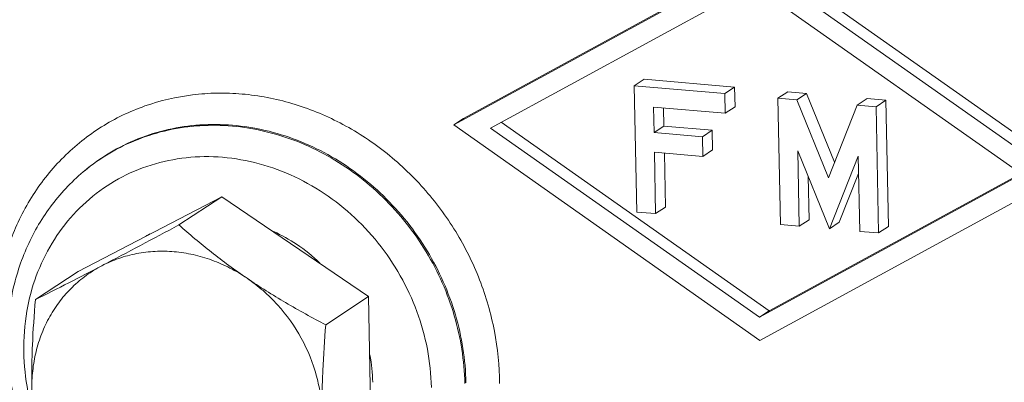
# Model space of a CAD drawing. Extents: x 40 to 60.8, y 2.8 to 21.2.
# Drawn here: x 48.6 to 49.2, y 9.4 to 9.6 of the extents above; entities that cross this region are included whole.
import ezdxf

# ---------------------------------------------------------------- set-up
doc = ezdxf.new("R2010")
doc.units = 0
doc.header["$LTSCALE"] = 1.87
doc.header["$MEASUREMENT"] = 0
doc.layers.get('0').update_dxf_attribs({"linetype": 'CONTINUOUS'})

msp = doc.modelspace()

# ---------------------------------------------------------------- linework, layer by layer
at = {"color": 7, "linetype": 'ByBlock', "lineweight": 0}
for p, q in [((49.04665, 9.67964), (48.84986, 9.5724)), ((49.24822, 9.53783), (49.04665, 9.67964)), ((49.04021, 9.6754), (48.84343, 9.56816)), ((49.24178, 9.53359), (49.04021, 9.6754)), ((48.86769, 9.56605), (49.0405, 9.66023)), ((49.0405, 9.66023), (49.21751, 9.5357)), ((48.9687, 9.5982), (48.96226, 9.59396)), ((49.0219, 9.58879), (48.96226, 9.59396)), ((48.96226, 9.59396), (48.96386, 9.51085)), ((49.02834, 9.59303), (48.9687, 9.5982)), ((49.02834, 9.59303), (49.0219, 9.58879)), ((49.02215, 9.57582), (49.0219, 9.58879)), ((49.02859, 9.58006), (49.02834, 9.59303)), ((49.06328, 9.58999), (49.05684, 9.58575)), ((49.07573, 9.58891), (49.06328, 9.58999)), ((49.07573, 9.58891), (49.06929, 9.58467)), ((49.09418, 9.54357), (49.07573, 9.58891)), ((49.06929, 9.58467), (49.05684, 9.58575)), ((49.05684, 9.58575), (49.05844, 9.50264)), ((49.09015, 9.53341), (49.06929, 9.58467)), ((49.10911, 9.58122), (49.09015, 9.53341)), ((49.11555, 9.58546), (49.10911, 9.58122)), ((49.12155, 9.58014), (49.10911, 9.58122)), ((49.12799, 9.58438), (49.11555, 9.58546)), ((49.12799, 9.58438), (49.12155, 9.58014)), ((49.12958, 9.50127), (49.12799, 9.58438)), ((48.97496, 9.57992), (49.02215, 9.57582)), ((48.97528, 9.56319), (48.97496, 9.57992)), ((48.98172, 9.56743), (48.98149, 9.57935)), ((49.02859, 9.58006), (49.02215, 9.57582)), ((49.12315, 9.49703), (49.12155, 9.58014)), ((48.84986, 9.5724), (48.84343, 9.56816)), ((48.84343, 9.56816), (49.04499, 9.42634)), ((49.05114, 9.44576), (48.87472, 9.56988)), ((49.0447, 9.44152), (48.86769, 9.56605)), ((48.98172, 9.56743), (48.97528, 9.56319)), ((49.00714, 9.56042), (48.97528, 9.56319)), ((49.01357, 9.56466), (48.98172, 9.56743)), ((49.01357, 9.56466), (49.00714, 9.56042)), ((49.01382, 9.5517), (49.01357, 9.56466)), ((49.00738, 9.54746), (49.00714, 9.56042)), ((48.97553, 9.55022), (49.00738, 9.54746)), ((48.9763, 9.50977), (48.97553, 9.55022)), ((48.98274, 9.51401), (48.98206, 9.54966)), ((49.01382, 9.5517), (49.00738, 9.54746)), ((49.06993, 9.5511), (49.09079, 9.49984)), ((49.07088, 9.50156), (49.06993, 9.5511)), ((49.09079, 9.49984), (49.10975, 9.54765)), ((49.10975, 9.54765), (49.1107, 9.49811)), ((48.60009, 9.53773), (48.59947, 9.53722)), ((49.21751, 9.5357), (49.0447, 9.44152)), ((49.21692, 9.53611), (49.05114, 9.44576)), ((49.09723, 9.50408), (49.10997, 9.53621)), ((49.04499, 9.42634), (49.24178, 9.53359)), ((49.07732, 9.5058), (49.07677, 9.53429)), ((48.69068, 9.52093), (48.59621, 9.47174)), ((48.69068, 9.52093), (48.6625, 9.50238)), ((48.78736, 9.45515), (48.69068, 9.52093)), ((48.96386, 9.51085), (48.9763, 9.50977)), ((48.98274, 9.51401), (48.9763, 9.50977)), ((49.07732, 9.5058), (49.07088, 9.50156)), ((49.09723, 9.50408), (49.09079, 9.49984)), ((49.05844, 9.50264), (49.07088, 9.50156)), ((49.1107, 9.49811), (49.12315, 9.49703)), ((49.12958, 9.50127), (49.12315, 9.49703)), ((48.59621, 9.47174), (48.56803, 9.45318)), ((48.78736, 9.45515), (48.75918, 9.4366)), ((48.78956, 9.34018), (48.78736, 9.45515)), ((49.05114, 9.44576), (49.0447, 9.44152))]:
    msp.add_line(p, q, dxfattribs=at)
for centre, radius, start, end in [((48.68306, 9.43784), 0.12985, 129.712, 130.06658), ((46.69025, 13.16155), 4.15684, 297.53352, 298.32425), ((48.68316, 9.42431), 0.08243, 118.87531, 120.03573), ((48.68039, 9.40063), 0.10708, 56.18049, 65.42282), ((48.68308, 9.42445), 0.08226, 120.03576, 121.42046), ((48.67773, 9.39677), 0.11177, 46.01482, 56.14733), ((47.32005, 11.95485), 2.79568, 296.51267, 297.51996), ((48.70957, 9.4216), 0.14923, 181.12107, 191.09629), ((48.68377, 9.39666), 0.10636, 1.12423, 10.9195)]:
    msp.add_arc(centre, radius, start, end, dxfattribs=at)
for points, knots in [([(48.54144, 9.42684), (48.54103, 9.43817), (48.54232, 9.46072), (48.55078, 9.49314), (48.56543, 9.52257), (48.58572, 9.54781), (48.61086, 9.56782), (48.63983, 9.58178), (48.66609, 9.58789), (48.6877, 9.58938), (48.70977, 9.5886), (48.73747, 9.58327), (48.76386, 9.57254), (48.78377, 9.56097), (48.80284, 9.54741), (48.82439, 9.52712), (48.84558, 9.49852), (48.86138, 9.46668), (48.87118, 9.43284), (48.87348, 9.40955), (48.8735, 9.39803)], [0, 0, 0, 0, 0.063142, 0.124902, 0.185372, 0.244855, 0.303827, 0.362855, 0.422497, 0.452736, 0.483283, 0.545311, 0.608713, 0.640922, 0.673396, 0.738885, 0.804791, 0.870599, 0.935809, 1, 1, 1, 1]), ([(48.85146, 9.39847), (48.85117, 9.41355), (48.84633, 9.44404), (48.82754, 9.48636), (48.79867, 9.5227), (48.7678, 9.54576), (48.74057, 9.55854), (48.71942, 9.56509), (48.69788, 9.5685), (48.67641, 9.5687), (48.65543, 9.56567), (48.63537, 9.55948), (48.61668, 9.55024), (48.60537, 9.54218), (48.60009, 9.53773)], [0, 0, 0, 0, 0.127819, 0.257918, 0.388336, 0.517003, 0.580301, 0.642645, 0.703997, 0.7644, 0.823976, 0.882926, 0.941503, 1, 1, 1, 1]), ([(48.8507, 9.39804), (48.85041, 9.41306), (48.84561, 9.44342), (48.82694, 9.48562), (48.79823, 9.5219), (48.76751, 9.54497), (48.74038, 9.55781), (48.7193, 9.56442), (48.69783, 9.56791), (48.67639, 9.5682), (48.65544, 9.56528), (48.63541, 9.55921), (48.61671, 9.5501), (48.60538, 9.54213), (48.60009, 9.53773)], [0, 0, 0, 0, 0.127672, 0.257666, 0.388037, 0.51673, 0.580065, 0.642458, 0.703862, 0.764316, 0.823939, 0.88292, 0.941511, 1, 1, 1, 1]), ([(48.82869, 9.3954), (48.82853, 9.40384), (48.82672, 9.42086), (48.81978, 9.44568), (48.80883, 9.46926), (48.7942, 9.49084), (48.77637, 9.50975), (48.75589, 9.52536), (48.73341, 9.53717), (48.70965, 9.54479), (48.68537, 9.54797), (48.66135, 9.54657), (48.63839, 9.54062), (48.61724, 9.53032), (48.59861, 9.51599), (48.58313, 9.49813), (48.57129, 9.47735), (48.56611, 9.46212), (48.56421, 9.45429)], [0, 0, 0, 0, 0.064244, 0.12942, 0.195192, 0.261157, 0.326892, 0.391997, 0.456142, 0.51911, 0.580824, 0.641372, 0.701003, 0.760095, 0.819107, 0.878507, 0.938707, 1, 1, 1, 1]), ([(48.59947, 9.53722), (48.59142, 9.53045), (48.5768, 9.51484), (48.56079, 9.48686), (48.55123, 9.45556), (48.54942, 9.43361), (48.54963, 9.42259)], [0, 0, 0, 0, 0.24465, 0.492102, 0.743686, 1, 1, 1, 1]), ([(48.6625, 9.50238), (48.66947, 9.49621), (48.68027, 9.48711), (48.6954, 9.47558), (48.70334, 9.46997), (48.70739, 9.46721)], [0, 0, 0, 0, 0.489126, 0.742042, 1, 1, 1, 1]), ([(48.61182, 9.47551), (48.61539, 9.47737), (48.62285, 9.48058), (48.63466, 9.48375), (48.64693, 9.48522), (48.65943, 9.48498), (48.67196, 9.48303), (48.6843, 9.4794), (48.69624, 9.47416), (48.70376, 9.46968), (48.70739, 9.46721)], [0, 0, 0, 0, 0.120084, 0.241023, 0.363208, 0.486977, 0.612528, 0.739932, 0.869155, 1, 1, 1, 1]), ([(48.56569, 9.39342), (48.5656, 9.39773), (48.56597, 9.40632), (48.56816, 9.41892), (48.57194, 9.43095), (48.57726, 9.4422), (48.58402, 9.45247), (48.59211, 9.4616), (48.60138, 9.46941), (48.60825, 9.47365), (48.61182, 9.47551)], [0, 0, 0, 0, 0.130473, 0.25909, 0.385823, 0.510819, 0.634327, 0.756711, 0.878441, 1, 1, 1, 1]), ([(48.70739, 9.46721), (48.71151, 9.46441), (48.71988, 9.45894), (48.73703, 9.44852), (48.75026, 9.44126), (48.75918, 9.4366)], [0, 0, 0, 0, 0.248116, 0.498333, 1, 1, 1, 1]), ([(48.70739, 9.46721), (48.71106, 9.46472), (48.71813, 9.45925), (48.7309, 9.44669), (48.74398, 9.42828), (48.75242, 9.40738), (48.75603, 9.38999), (48.75675, 9.38121), (48.75683, 9.37684)], [0, 0, 0, 0, 0.124642, 0.250246, 0.502245, 0.753049, 0.87723, 1, 1, 1, 1]), ([(48.56421, 9.45429), (48.56352, 9.45141), (48.56109, 9.4397), (48.5602, 9.42768), (48.56038, 9.41868)], [0, 0, 0, 0, 0.247568, 1, 1, 1, 1]), ([(48.56569, 9.39342), (48.56559, 9.39833), (48.56557, 9.40822), (48.56614, 9.42816), (48.56717, 9.44317), (48.56803, 9.45318)], [0, 0, 0, 0, 0.246234, 0.495954, 1, 1, 1, 1]), ([(49.10812, 9.37767), (49.12986, 9.37578), (49.17342, 9.37561), (49.23739, 9.38653), (49.2978, 9.40833), (49.33468, 9.4298), (49.35192, 9.44204)], [0, 0, 0, 0, 0.254607, 0.505349, 0.753335, 1, 1, 1, 1]), ([(48.75918, 9.4366), (48.75832, 9.42658), (48.75728, 9.41158), (48.75672, 9.39164), (48.75674, 9.38175), (48.75683, 9.37684)], [0, 0, 0, 0, 0.504047, 0.753766, 1, 1, 1, 1]), ([(48.55148, 9.40095), (48.55285, 9.3919), (48.55707, 9.37394), (48.56407, 9.35686), (48.56822, 9.34863)], [0, 0, 0, 0, 0.498062, 1, 1, 1, 1])]:
    msp.add_open_spline(points, degree=3, knots=knots, dxfattribs=at)

doc.saveas('drawing.dxf')
